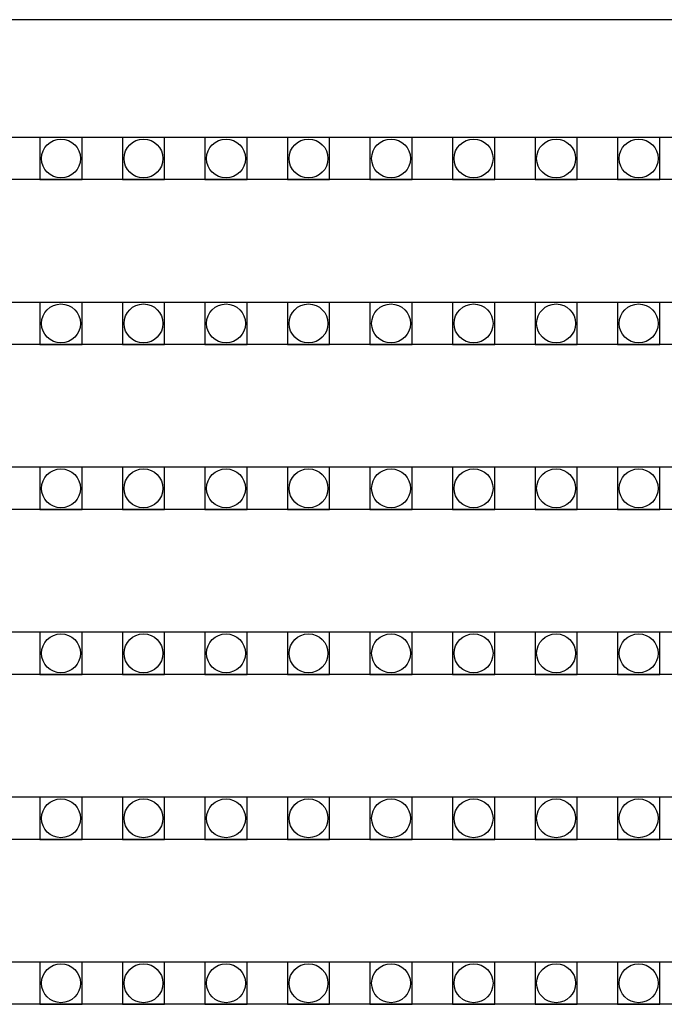
# Model space of a CAD drawing. Units: millimetres. Extents: x 359 to 8079, y 303 to 2679.
# Drawn here: x 5484 to 5514, y 1014 to 1060 of the extents above; entities that cross this region are included whole.
import ezdxf

# ---------------------------------------------------------------- set-up
doc = ezdxf.new("R2010")
doc.units = ezdxf.units.MM
doc.header["$LTSCALE"] = 0.15

msp = doc.modelspace()

# ---------------------------------------------------------------- linework, layer by layer
at = {"color": 7, "linetype": 'Continuous'}
for p, q in [((5545.999, 1060.342), (5046.599, 1060.342)), ((5545.999, 1054.762), (5046.599, 1054.762)), ((5545.999, 1052.762), (5046.599, 1052.762)), ((5545.999, 1046.942), (5046.599, 1046.942)), ((5545.999, 1044.942), (5046.599, 1044.942)), ((5545.999, 1039.122), (5046.599, 1039.122)), ((5545.999, 1037.122), (5046.599, 1037.122)), ((5545.999, 1031.302), (5046.599, 1031.302)), ((5545.999, 1029.302), (5046.599, 1029.302)), ((5545.999, 1023.482), (5046.599, 1023.482)), ((5545.999, 1021.482), (5046.599, 1021.482)), ((5545.999, 1015.662), (5046.599, 1015.662)), ((5545.999, 1013.662), (5046.599, 1013.662))]:
    msp.add_line(p, q, dxfattribs=at)
at = {"color": 4}
for points in [[(5486.689, 1054.762), (5484.689, 1054.762), (5484.689, 1052.762), (5486.689, 1052.762)], [(5490.599, 1054.762), (5488.599, 1054.762), (5488.599, 1052.762), (5490.599, 1052.762)], [(5494.509, 1054.762), (5492.509, 1054.762), (5492.509, 1052.762), (5494.509, 1052.762)], [(5498.419, 1054.762), (5496.419, 1054.762), (5496.419, 1052.762), (5498.419, 1052.762)], [(5502.329, 1054.762), (5500.329, 1054.762), (5500.329, 1052.762), (5502.329, 1052.762)], [(5506.239, 1054.762), (5504.239, 1054.762), (5504.239, 1052.762), (5506.239, 1052.762)], [(5510.149, 1054.762), (5508.149, 1054.762), (5508.149, 1052.762), (5510.149, 1052.762)], [(5514.059, 1054.762), (5512.059, 1054.762), (5512.059, 1052.762), (5514.059, 1052.762)], [(5486.689, 1046.942), (5484.689, 1046.942), (5484.689, 1044.942), (5486.689, 1044.942)], [(5490.599, 1046.942), (5488.599, 1046.942), (5488.599, 1044.942), (5490.599, 1044.942)], [(5494.509, 1046.942), (5492.509, 1046.942), (5492.509, 1044.942), (5494.509, 1044.942)], [(5498.419, 1046.942), (5496.419, 1046.942), (5496.419, 1044.942), (5498.419, 1044.942)], [(5502.329, 1046.942), (5500.329, 1046.942), (5500.329, 1044.942), (5502.329, 1044.942)], [(5506.239, 1046.942), (5504.239, 1046.942), (5504.239, 1044.942), (5506.239, 1044.942)], [(5510.149, 1046.942), (5508.149, 1046.942), (5508.149, 1044.942), (5510.149, 1044.942)], [(5514.059, 1046.942), (5512.059, 1046.942), (5512.059, 1044.942), (5514.059, 1044.942)], [(5486.689, 1039.122), (5484.689, 1039.122), (5484.689, 1037.122), (5486.689, 1037.122)], [(5490.599, 1039.122), (5488.599, 1039.122), (5488.599, 1037.122), (5490.599, 1037.122)], [(5494.509, 1039.122), (5492.509, 1039.122), (5492.509, 1037.122), (5494.509, 1037.122)], [(5498.419, 1039.122), (5496.419, 1039.122), (5496.419, 1037.122), (5498.419, 1037.122)], [(5502.329, 1039.122), (5500.329, 1039.122), (5500.329, 1037.122), (5502.329, 1037.122)], [(5506.239, 1039.122), (5504.239, 1039.122), (5504.239, 1037.122), (5506.239, 1037.122)], [(5510.149, 1039.122), (5508.149, 1039.122), (5508.149, 1037.122), (5510.149, 1037.122)], [(5514.059, 1039.122), (5512.059, 1039.122), (5512.059, 1037.122), (5514.059, 1037.122)], [(5486.689, 1031.302), (5484.689, 1031.302), (5484.689, 1029.302), (5486.689, 1029.302)], [(5490.599, 1031.302), (5488.599, 1031.302), (5488.599, 1029.302), (5490.599, 1029.302)], [(5494.509, 1031.302), (5492.509, 1031.302), (5492.509, 1029.302), (5494.509, 1029.302)], [(5498.419, 1031.302), (5496.419, 1031.302), (5496.419, 1029.302), (5498.419, 1029.302)], [(5502.329, 1031.302), (5500.329, 1031.302), (5500.329, 1029.302), (5502.329, 1029.302)], [(5506.239, 1031.302), (5504.239, 1031.302), (5504.239, 1029.302), (5506.239, 1029.302)], [(5510.149, 1031.302), (5508.149, 1031.302), (5508.149, 1029.302), (5510.149, 1029.302)], [(5514.059, 1031.302), (5512.059, 1031.302), (5512.059, 1029.302), (5514.059, 1029.302)], [(5486.689, 1023.482), (5484.689, 1023.482), (5484.689, 1021.482), (5486.689, 1021.482)], [(5490.599, 1023.482), (5488.599, 1023.482), (5488.599, 1021.482), (5490.599, 1021.482)], [(5494.509, 1023.482), (5492.509, 1023.482), (5492.509, 1021.482), (5494.509, 1021.482)], [(5498.419, 1023.482), (5496.419, 1023.482), (5496.419, 1021.482), (5498.419, 1021.482)], [(5502.329, 1023.482), (5500.329, 1023.482), (5500.329, 1021.482), (5502.329, 1021.482)], [(5506.239, 1023.482), (5504.239, 1023.482), (5504.239, 1021.482), (5506.239, 1021.482)], [(5510.149, 1023.482), (5508.149, 1023.482), (5508.149, 1021.482), (5510.149, 1021.482)], [(5514.059, 1023.482), (5512.059, 1023.482), (5512.059, 1021.482), (5514.059, 1021.482)], [(5486.689, 1015.662), (5484.689, 1015.662), (5484.689, 1013.662), (5486.689, 1013.662)], [(5490.599, 1015.662), (5488.599, 1015.662), (5488.599, 1013.662), (5490.599, 1013.662)], [(5494.509, 1015.662), (5492.509, 1015.662), (5492.509, 1013.662), (5494.509, 1013.662)], [(5498.419, 1015.662), (5496.419, 1015.662), (5496.419, 1013.662), (5498.419, 1013.662)], [(5502.329, 1015.662), (5500.329, 1015.662), (5500.329, 1013.662), (5502.329, 1013.662)], [(5506.239, 1015.662), (5504.239, 1015.662), (5504.239, 1013.662), (5506.239, 1013.662)], [(5510.149, 1015.662), (5508.149, 1015.662), (5508.149, 1013.662), (5510.149, 1013.662)], [(5514.059, 1015.662), (5512.059, 1015.662), (5512.059, 1013.662), (5514.059, 1013.662)]]:
    msp.add_lwpolyline(points, close=True, dxfattribs=at)
for centre in [(5485.689, 1053.762), (5489.599, 1053.762), (5493.509, 1053.762), (5497.419, 1053.762), (5501.329, 1053.762), (5505.239, 1053.762), (5509.149, 1053.762), (5513.059, 1053.762), (5485.689, 1045.942), (5489.599, 1045.942), (5493.509, 1045.942), (5497.419, 1045.942), (5501.329, 1045.942), (5505.239, 1045.942), (5509.149, 1045.942), (5513.059, 1045.942), (5485.689, 1038.122), (5489.599, 1038.122), (5493.509, 1038.122), (5497.419, 1038.122), (5501.329, 1038.122), (5505.239, 1038.122), (5509.149, 1038.122), (5513.059, 1038.122), (5485.689, 1030.302), (5489.599, 1030.302), (5493.509, 1030.302), (5497.419, 1030.302), (5501.329, 1030.302), (5505.239, 1030.302), (5509.149, 1030.302), (5513.059, 1030.302), (5485.689, 1022.482), (5489.599, 1022.482), (5493.509, 1022.482), (5497.419, 1022.482), (5501.329, 1022.482), (5505.239, 1022.482), (5509.149, 1022.482), (5513.059, 1022.482), (5485.689, 1014.662), (5489.599, 1014.662), (5493.509, 1014.662), (5497.419, 1014.662), (5501.329, 1014.662), (5505.239, 1014.662), (5509.149, 1014.662), (5513.059, 1014.662)]:
    msp.add_circle(centre, 0.922, dxfattribs=at)

doc.saveas('drawing.dxf')
